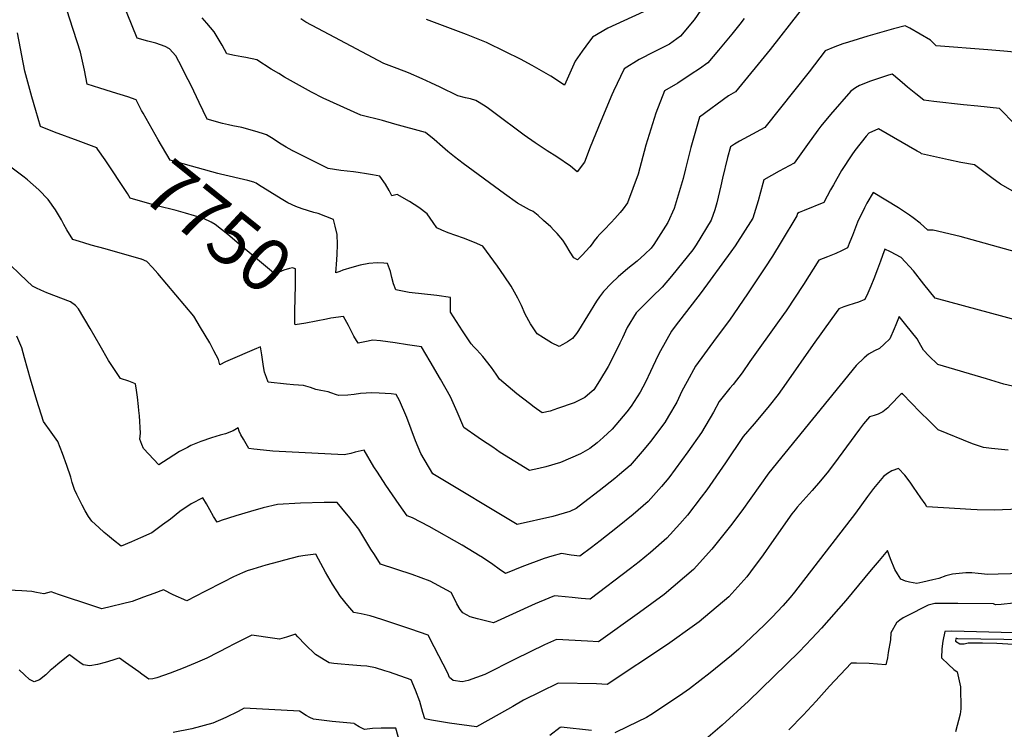
# Model space of a CAD drawing. Units: inches. Extents: x 2588259 to 2593821, y 1528945 to 1534555.
# Drawn here: x 2588962 to 2589495, y 1530170 to 1530555 of the extents above; entities that cross this region are included whole.
import ezdxf
from ezdxf.enums import TextEntityAlignment as Align

# ---------------------------------------------------------------- set-up
doc = ezdxf.new("R2010")
doc.units = ezdxf.units.IN
doc.header["$MEASUREMENT"] = 0
doc.layers.add('tile_2645_12_contour_10ft', color=32, linetype='Continuous')
doc.styles.add('Arial', font='arial.ttf')

msp = doc.modelspace()

# ---------------------------------------------------------------- linework, layer by layer
at = {"layer": 'tile_2645_12_contour_10ft'}
for points, elevation in [([(2589028.43, 1530504.56), (2589027.58, 1530506.04), (2589024.59, 1530511.72), (2589020.08, 1530513.36), (2589011.81, 1530516), (2589007.85, 1530517.26), (2589004.96, 1530518.13), (2588998.18, 1530520.32), (2588996.67, 1530527.97), (2588994.54, 1530537.71), (2588988.66, 1530555.63), (2588984.19, 1530569.95), (2588982.39, 1530576.47), (2588981.14, 1530581.83), (2588980.03, 1530587.19), (2588979.13, 1530591.97), (2588979.07, 1530594.2), (2588979.46, 1530600.44), (2588979.55, 1530601.66), (2588961.73, 1530618.7), (2588948.06, 1530631.27)], 7760), ([(2589348.15, 1530585.52), (2589327.27, 1530555.21), (2589319.96, 1530546.33), (2589313.98, 1530542.09), (2589305.58, 1530537.88), (2589297.5, 1530533.65), (2589289.27, 1530528.59), (2589283.63, 1530516.51), (2589282.71, 1530514.45), (2589276.75, 1530500.24), (2589270.84, 1530486.06), (2589267.82, 1530477.89), (2589263.86, 1530472.65), (2589260.19, 1530475.87), (2589252.82, 1530480.8), (2589247.57, 1530484.2), (2589241.03, 1530488.46), (2589235.18, 1530492.61), (2589232.2, 1530494.73), (2589221.61, 1530502.77), (2589215.83, 1530507.01), (2589213.92, 1530508.3), (2589208.94, 1530511.46), (2589206.03, 1530512.35), (2589203.26, 1530512.87), (2589199.05, 1530513.95), (2589189.46, 1530518.69), (2589184.54, 1530521.04), (2589179.78, 1530523.28), (2589172.39, 1530526.48), (2589166.26, 1530528.82), (2589158.97, 1530531.58), (2589129.35, 1530547.23), (2589123.16, 1530550.51), (2589116.62, 1530553.99), (2589114.05, 1530555.79)], 7790), ([(2589384.54, 1530559.8), (2589368.44, 1530539.04), (2589349.78, 1530516.07), (2589345.88, 1530513.92), (2589330.19, 1530502.38), (2589326.92, 1530491.04), (2589325.51, 1530485.99), (2589322.59, 1530474.27), (2589321.28, 1530469.17), (2589316.37, 1530452.92), (2589313.05, 1530445.26), (2589305.4, 1530433.37), (2589303.9, 1530431.33), (2589300.5, 1530428.13), (2589296.31, 1530424.25), (2589291.4, 1530420.22), (2589286.13, 1530415.75), (2589282.38, 1530412.25), (2589278.04, 1530407.72), (2589275.91, 1530404.88), (2589274.4, 1530402.56), (2589264.54, 1530386.65), (2589263.44, 1530384.96), (2589261.38, 1530382.22), (2589258.66, 1530380.4), (2589256.15, 1530378.96), (2589254.15, 1530377.9), (2589249.92, 1530379.87), (2589245.56, 1530382.62), (2589242.15, 1530384.87), (2589239.94, 1530388.13), (2589238.5, 1530390.26), (2589235.56, 1530395.51), (2589233.59, 1530400.13), (2589231.6, 1530404.25), (2589227.98, 1530410.63), (2589224.33, 1530416.23), (2589220.57, 1530421.59), (2589212.77, 1530432.44), (2589208.09, 1530434.33), (2589202.2, 1530436.67), (2589193.87, 1530439.68), (2589190.42, 1530441.05), (2589187.73, 1530442.31), (2589185.77, 1530445.3), (2589182.47, 1530449.96), (2589178.05, 1530453.37), (2589172.86, 1530456.71), (2589166.23, 1530460.38), (2589163.39, 1530459.73), (2589161.8, 1530462.67), (2589159.88, 1530466), (2589156.86, 1530470.29), (2589152.93, 1530471.17), (2589149.53, 1530471.7), (2589145.05, 1530472.39), (2589142.6, 1530472.64), (2589135.59, 1530473.46), (2589128.75, 1530474.53), (2589109.73, 1530484.05), (2589109.49, 1530484.18), (2589109.3, 1530484.29), (2589105.99, 1530486.15), (2589102.45, 1530488.34), (2589098.9, 1530490.62), (2589095.35, 1530492.83), (2589093.2, 1530493.59), (2589088.96, 1530494.86), (2589082.04, 1530496.71), (2589077.17, 1530497.78), (2589074.78, 1530498.24), (2589071.47, 1530498.89), (2589063.21, 1530501.31), (2589058.79, 1530510.38), (2589054.44, 1530519.52), (2589051.31, 1530525.8), (2589049.4, 1530529.48), (2589046.17, 1530535.6), (2589042.68, 1530539.56), (2589040.38, 1530540.7), (2589035.41, 1530542.58), (2589030.99, 1530543.62), (2589025.26, 1530545.23), (2589014.69, 1530571.31)], 7770), ([(2589299.76, 1530559.55), (2589289.22, 1530554.68), (2589280.42, 1530550.63), (2589272.07, 1530545.79), (2589268.55, 1530541.01), (2589266.57, 1530538.23), (2589262.81, 1530532.83), (2589261.38, 1530529.54), (2589257.04, 1530519.78), (2589249.61, 1530524.57), (2589239.5, 1530530.45), (2589233.05, 1530533.79), (2589224.93, 1530537.92), (2589214.63, 1530542.99), (2589203.85, 1530547.22), (2589182.14, 1530555.37)], 7800), ([(2589354.47, 1530555.99), (2589351.98, 1530552.83), (2589347.65, 1530547.37), (2589340.47, 1530538.74), (2589334.69, 1530531.96), (2589330.13, 1530528.71), (2589325.62, 1530525.64), (2589318.43, 1530520.88), (2589311.19, 1530516.69), (2589306.48, 1530504.53), (2589301.1, 1530487.23), (2589296.89, 1530471.4), (2589291.16, 1530455.99), (2589288.78, 1530452.74), (2589287.15, 1530450.64), (2589284.35, 1530447.35), (2589282.23, 1530445.18), (2589278.4, 1530441.28), (2589276.08, 1530438.91), (2589274.69, 1530437.23), (2589273.12, 1530435.29), (2589271.9, 1530433.68), (2589270.63, 1530432.1), (2589266.51, 1530427.53), (2589264.05, 1530424.93), (2589263.96, 1530424.97), (2589261.96, 1530426.14), (2589260.04, 1530429.15), (2589257.72, 1530433.14), (2589256.11, 1530435.58), (2589252.92, 1530439.3), (2589251.09, 1530441.32), (2589249.48, 1530442.86), (2589245.65, 1530446.38), (2589242.68, 1530448.97), (2589239.89, 1530451.21), (2589238.01, 1530452.16), (2589231.49, 1530455.72), (2589224.45, 1530460.84), (2589202.01, 1530477.21), (2589197.27, 1530480.78), (2589193.74, 1530483.74), (2589190.89, 1530486.26), (2589186.31, 1530490.3), (2589181.5, 1530494.13), (2589165, 1530498.67), (2589158.18, 1530500.51), (2589146.46, 1530503.48), (2589126.17, 1530512.79), (2589119.83, 1530515.88), (2589105.2, 1530524.04), (2589102.01, 1530526), (2589097.96, 1530528.49), (2589090.16, 1530533.44), (2589084.23, 1530534.79), (2589082.06, 1530535.18), (2589078.04, 1530535.87), (2589073.93, 1530536.69), (2589071.27, 1530541.4), (2589066.98, 1530548.72), (2589063, 1530553.49), (2589060.42, 1530556.3)], 7780), ([(2589003.94, 1530484.85), (2589003.33, 1530485.74), (2588993.2, 1530489.59), (2588980.34, 1530494.31), (2588972.8, 1530497.37), (2588970.18, 1530506.02), (2588968.05, 1530513.4), (2588964.24, 1530527.42), (2588960.33, 1530548.15)], 7750), ([(2589504.74, 1530537.31), (2589495.27, 1530538.23), (2589486.54, 1530538.92), (2589458.53, 1530541.17), (2589455.48, 1530544.19), (2589449.92, 1530547.43), (2589444.31, 1530550.62), (2589441.79, 1530552.04), (2589435.45, 1530550.34), (2589421.49, 1530546.38), (2589411.05, 1530543.14), (2589407.95, 1530542.14), (2589403.56, 1530540.62), (2589398.33, 1530538.3), (2589389.57, 1530527.01), (2589365.68, 1530496.82), (2589356.66, 1530491.95), (2589351.85, 1530489.3), (2589349.11, 1530487.78), (2589347.08, 1530486.32), (2589345.44, 1530480.44), (2589342.73, 1530469.37), (2589341.79, 1530465.15), (2589339.59, 1530455.84), (2589338.47, 1530452.19), (2589336.57, 1530446.48), (2589328.32, 1530433.11), (2589326.51, 1530430.41), (2589314.95, 1530416.12), (2589310.01, 1530410.09), (2589304.49, 1530404.98), (2589295.88, 1530396.29), (2589290.99, 1530388.21), (2589288.38, 1530382.7), (2589286.99, 1530379.7), (2589284.97, 1530375.58), (2589280.71, 1530367.17), (2589276.03, 1530359.25), (2589272.87, 1530354.41), (2589270.78, 1530352.65), (2589267.98, 1530350.35), (2589262.15, 1530347.45), (2589253.17, 1530344.27), (2589249.24, 1530342.91), (2589244.9, 1530341.88), (2589240.54, 1530345.07), (2589237.97, 1530346.99), (2589231.12, 1530352.31), (2589221.74, 1530360.19), (2589219.89, 1530362.88), (2589217.4, 1530366.55), (2589212.63, 1530372.47), (2589209.36, 1530376.08), (2589207.76, 1530377.81), (2589206.4, 1530379.33), (2589201.57, 1530386.46), (2589198.37, 1530391.48), (2589195.22, 1530396.6), (2589195.13, 1530400.89), (2589195.19, 1530404.56), (2589187.82, 1530405.53), (2589172.66, 1530407.32), (2589165.48, 1530408.61), (2589164.26, 1530411.97), (2589163.38, 1530415.33), (2589162.52, 1530418.7), (2589161.06, 1530422.98), (2589158.95, 1530423.15), (2589155.41, 1530423.27), (2589150.82, 1530423.03), (2589146.11, 1530422.06), (2589141.66, 1530420.8), (2589136.78, 1530419.32), (2589135.12, 1530418.72)], 7760), ([(2589501.43, 1530498.36), (2589492.93, 1530507.06), (2589481.21, 1530508.33), (2589473.3, 1530509.04), (2589457.34, 1530510.97), (2589451.87, 1530511.67), (2589447.46, 1530515.1), (2589443.06, 1530518.73), (2589440.07, 1530521.28), (2589435.32, 1530525.19), (2589434.59, 1530525.65), (2589432.72, 1530525.1), (2589422.3, 1530521.7), (2589420.18, 1530520.9), (2589416.98, 1530519.54), (2589414.73, 1530518.23), (2589412.21, 1530516.5), (2589401.19, 1530503.86), (2589396.05, 1530497.46), (2589394.39, 1530495.32), (2589388.73, 1530487.61), (2589381.57, 1530477.5), (2589373.35, 1530473), (2589369.19, 1530470.73), (2589365.1, 1530468.37), (2589364.6, 1530466.34), (2589362.06, 1530457.01), (2589359.03, 1530447.65), (2589349.51, 1530432.54), (2589347.24, 1530429.35), (2589331.08, 1530407.32), (2589317, 1530389), (2589315.02, 1530386.25), (2589309.09, 1530375.63), (2589307.62, 1530372.89), (2589303.56, 1530364.41), (2589300.81, 1530358.66), (2589297.92, 1530353.21), (2589293.21, 1530345.58), (2589290.82, 1530342.41), (2589282.83, 1530333.09), (2589277.87, 1530328.51), (2589274.67, 1530325.71), (2589270.73, 1530322.61), (2589265.71, 1530319.77), (2589254.77, 1530315), (2589246.82, 1530312.64), (2589243.12, 1530311.73), (2589238.06, 1530310.66), (2589222.17, 1530320.48), (2589218.04, 1530323.23), (2589211.95, 1530327.34), (2589210.2, 1530328.55), (2589202.45, 1530333.99), (2589198.8, 1530342.44), (2589195.19, 1530350.57), (2589189.67, 1530360.21), (2589184.03, 1530369.84), (2589179.42, 1530377.7), (2589171.82, 1530378.93), (2589165.08, 1530380), (2589157.23, 1530381.03), (2589152.97, 1530381.47), (2589148.67, 1530380.54), (2589144.99, 1530379.67), (2589142.75, 1530383.62), (2589139.74, 1530389.35), (2589137.16, 1530394.24), (2589130.3, 1530393.26), (2589127.85, 1530392.79)], 7750), ([(2589069.05, 1530471.87), (2589047, 1530477.91), (2589043.07, 1530478.99), (2589036.64, 1530490.11), (2589028.43, 1530504.56)], 7760), ([(2589505.09, 1530459.39), (2589493.37, 1530466.02), (2589488.79, 1530469.44), (2589479.29, 1530476.47), (2589471.9, 1530477.83), (2589465.22, 1530479.3), (2589450.64, 1530482.52), (2589450, 1530483), (2589448.3, 1530483.99), (2589427.21, 1530496.05), (2589422, 1530493.63), (2589420.66, 1530492.07), (2589414.35, 1530484.22), (2589412.85, 1530482), (2589407.15, 1530473.49), (2589402.81, 1530465.74), (2589401.26, 1530462.99), (2589397.67, 1530456.05), (2589386.95, 1530451.79), (2589384.22, 1530450.63), (2589383.31, 1530450.09), (2589382.94, 1530448.9), (2589374.5, 1530434.71), (2589369.74, 1530426.99), (2589365.68, 1530420.63), (2589356.26, 1530406.45), (2589346.4, 1530392.2), (2589339.25, 1530382.59), (2589327.96, 1530367.19), (2589323.52, 1530358.97), (2589320.67, 1530353.66), (2589317.83, 1530347.78), (2589313.43, 1530340.05), (2589311.41, 1530336.79), (2589303.66, 1530326.33), (2589300.15, 1530322.21), (2589292.64, 1530313.44), (2589286.84, 1530308.45), (2589284.35, 1530306.31), (2589275.82, 1530299.68), (2589267.25, 1530293.11), (2589263.27, 1530290.06), (2589259.93, 1530288.32), (2589250.67, 1530285.75), (2589231.37, 1530281.37), (2589185.51, 1530308.76), (2589179.04, 1530319.85), (2589176.21, 1530326.73), (2589171.4, 1530339.37), (2589167.47, 1530348.71), (2589165.63, 1530351.98), (2589162.97, 1530352.34), (2589156.5, 1530352.59), (2589152.5, 1530352.74), (2589146.33, 1530352.35), (2589142.87, 1530351.93), (2589139.44, 1530351.54), (2589134.53, 1530351.42), (2589133.35, 1530351.72), (2589130.31, 1530352.83), (2589128.88, 1530353.37), (2589124.88, 1530354.08), (2589122.05, 1530354.6), (2589119.24, 1530355.65), (2589115.49, 1530356.78), (2589110.01, 1530357.15), (2589106.18, 1530357.42), (2589096.33, 1530358.6), (2589095.37, 1530361.19), (2589094.34, 1530364.03), (2589093.76, 1530367.18), (2589092.81, 1530373.37), (2589092.11, 1530377.85), (2589088.62, 1530376.37), (2589075.58, 1530370.68), (2589073.18, 1530369.59), (2589070.14, 1530368.03), (2589069.31, 1530370.94), (2589066.84, 1530375.57), (2589064.54, 1530379.85), (2589059.64, 1530388.2), (2589055.96, 1530394.43), (2589036.43, 1530417.53), (2589033.6, 1530420.76), (2589030.41, 1530424.15), (2589027.6, 1530425.32), (2589027.43, 1530425.38), (2589007.94, 1530431), (2589000.24, 1530432.99), (2588996.31, 1530434.11), (2588994.01, 1530434.84), (2588990.35, 1530436.07), (2588987.1, 1530441.33), (2588985.53, 1530444.17), (2588984.1, 1530446.73), (2588980.97, 1530452.05), (2588977, 1530457.7), (2588971.95, 1530462.96), (2588965.7, 1530468.35), (2588963.94, 1530469.79), (2588955.91, 1530475.87)], 7740), ([(2589127.85, 1530392.79), (2589116.75, 1530390.64), (2589110.87, 1530389.69), (2589110.75, 1530390.67), (2589110.75, 1530391.88), (2589110.78, 1530397.13), (2589111.02, 1530411.17), (2589111.07, 1530417.88), (2589111.02, 1530420.13), (2589109.37, 1530420.55), (2589107.91, 1530420.34), (2589104.73, 1530419.28), (2589102.31, 1530418.21), (2589099.22, 1530417.83), (2589080.56, 1530433.46), (2589074.47, 1530438.64), (2589067.53, 1530444.22), (2589065.38, 1530445.35), (2589061.18, 1530447.39), (2589051.44, 1530450.29), (2589046.28, 1530451.69), (2589035.98, 1530454.27), (2589032.09, 1530455.35), (2589021.39, 1530458.36), (2589019.94, 1530461.02), (2589007.82, 1530479.17), (2589003.94, 1530484.85)], 7750), ([(2589133.21, 1530420.26), (2589133.41, 1530422.43), (2589133.69, 1530427.88), (2589133.78, 1530433.32), (2589133.6, 1530438.74), (2589132.66, 1530443.26), (2589131.7, 1530446.87), (2589123.33, 1530450.05), (2589121, 1530450.63), (2589114.64, 1530452.57), (2589111.22, 1530453.89), (2589106.93, 1530455.98), (2589103.26, 1530458.03), (2589091.01, 1530465.72), (2589089.68, 1530466.5), (2589088.79, 1530466.93), (2589088.46, 1530467.05), (2589085.17, 1530467.97), (2589070.37, 1530471.51), (2589069.05, 1530471.87)], 7760), ([(2589502.01, 1530429.09), (2589471.61, 1530437.62), (2589456.83, 1530441.16), (2589454.01, 1530441.03), (2589449.84, 1530444.8), (2589446.07, 1530447.85), (2589444.16, 1530449.28), (2589438.08, 1530453.18), (2589424.35, 1530461.48), (2589421.01, 1530455.68), (2589419.69, 1530453.24), (2589415.89, 1530445.38), (2589413.13, 1530438.18), (2589411.8, 1530434.75), (2589410.49, 1530431.45), (2589407.26, 1530429.9), (2589404.18, 1530428.5), (2589399.66, 1530426.66), (2589394.83, 1530424.73), (2589386.6, 1530411.54), (2589377.25, 1530397.37), (2589373.46, 1530392.01), (2589357.57, 1530369.75), (2589353.25, 1530363.71), (2589348.36, 1530357.37), (2589346.7, 1530355.36), (2589340.89, 1530348.12), (2589337.79, 1530342.34), (2589331.35, 1530331.36), (2589323.91, 1530320.74), (2589313.51, 1530306.61), (2589309.54, 1530301.99), (2589302.43, 1530293.83), (2589294.14, 1530286.72), (2589285.71, 1530279.86), (2589276.31, 1530272.49), (2589271.57, 1530268.85), (2589265.33, 1530264.12), (2589260.58, 1530264.77), (2589255.34, 1530265.63), (2589250.1, 1530264.14), (2589245.89, 1530262.89), (2589233.91, 1530258.44), (2589229.83, 1530256.7), (2589224.89, 1530254.71), (2589221.48, 1530257.12), (2589218.09, 1530259.62), (2589214.69, 1530262.03), (2589211.66, 1530264.01), (2589211.3, 1530264.25), (2589201.49, 1530270.11), (2589183.56, 1530280.25), (2589174.5, 1530285.04), (2589171.63, 1530286.13), (2589167.33, 1530292.24), (2589160.15, 1530302.63), (2589155.52, 1530309.78), (2589153.63, 1530312.7), (2589148.32, 1530321.77), (2589143.46, 1530320.53), (2589141.13, 1530319.91), (2589137.4, 1530319.16), (2589098.79, 1530321.1), (2589093.66, 1530321.64), (2589088.57, 1530322.21), (2589085.86, 1530322.57), (2589082.82, 1530327.68), (2589081.46, 1530330.07), (2589080.45, 1530332.03), (2589080.01, 1530333.73), (2589077.29, 1530332.19), (2589073.17, 1530330.62), (2589070.29, 1530329.76), (2589065.52, 1530328.3), (2589059.83, 1530326.31), (2589054.34, 1530324.14), (2589052.54, 1530323.2), (2589048.25, 1530320.96), (2589041.99, 1530317), (2589036.9, 1530313.69), (2589028.74, 1530322.55), (2589027.81, 1530324.82), (2589026.7, 1530327.64), (2589026.96, 1530330.93), (2589026.4, 1530340.29), (2589026.13, 1530343.25), (2589025.9, 1530345.4), (2589025.31, 1530350.44), (2589024.81, 1530354.3), (2589024.3, 1530357.68), (2589020.74, 1530359.07), (2589016.17, 1530360.58), (2589009.59, 1530370.32), (2589005.08, 1530378.39), (2588999.66, 1530387.76), (2588993.39, 1530398.44), (2588991.75, 1530400.12), (2588988.99, 1530402.15), (2588976.25, 1530407.11), (2588972.99, 1530408.51), (2588970.68, 1530409.59), (2588968.52, 1530410.76), (2588961.7, 1530417.01), (2588956.25, 1530422.43)], 7730), ([(2589510.79, 1530389.97), (2589458.03, 1530404.1), (2589451.83, 1530411.84), (2589446.21, 1530418.98), (2589439.61, 1530426.23), (2589433.71, 1530429.4), (2589430.74, 1530430.83), (2589429.4, 1530427.3), (2589428.27, 1530424.27), (2589426.7, 1530419.98), (2589424.66, 1530414.66), (2589423.13, 1530410.75), (2589421.45, 1530406.94), (2589419.82, 1530403.48), (2589416.36, 1530402.07), (2589414.04, 1530401.33), (2589410.71, 1530400.23), (2589408.45, 1530399.47), (2589405.73, 1530398.34), (2589401.93, 1530393.15), (2589391.87, 1530379.06), (2589377.26, 1530357.96), (2589372.88, 1530351.95), (2589367.9, 1530345.66), (2589362.75, 1530339.47), (2589359.79, 1530336.06), (2589353.83, 1530329.06), (2589344.35, 1530314.78), (2589334.16, 1530300.22), (2589331.13, 1530296.11), (2589323.63, 1530286.34), (2589319.47, 1530281.63), (2589312.39, 1530273.88), (2589303.68, 1530266.21), (2589297.46, 1530261.09), (2589292.8, 1530257.43), (2589270.88, 1530240.85), (2589270.81, 1530240.79), (2589270.8, 1530240.79), (2589265.99, 1530241.24), (2589261.17, 1530241.71), (2589253.52, 1530242.52), (2589251.52, 1530242.72), (2589243.24, 1530239.26), (2589241.12, 1530238.33), (2589218.41, 1530228.05), (2589209.79, 1530230.15), (2589205.8, 1530231.27), (2589201.89, 1530233.34), (2589200.31, 1530235.29), (2589198.56, 1530238.21), (2589197.19, 1530241.4), (2589195.43, 1530244.51), (2589193.18, 1530245.79), (2589184.14, 1530250.54), (2589174.36, 1530254.13), (2589157.26, 1530259.76), (2589153.85, 1530264.99), (2589151.93, 1530268.03), (2589145.48, 1530278.74), (2589141.89, 1530283.25), (2589140.47, 1530285.03), (2589136.25, 1530290.16), (2589133.7, 1530293.24), (2589126.62, 1530293.2), (2589113.77, 1530292.94), (2589101.34, 1530292.29), (2589093.62, 1530290.4), (2589086.64, 1530288.45), (2589078.69, 1530286.13), (2589070.81, 1530283.53), (2589068.69, 1530282.68), (2589066.62, 1530285.72), (2589064.59, 1530289.23), (2589062.75, 1530292.58), (2589060.9, 1530295.89), (2589054.48, 1530292.57), (2589048.41, 1530288.41), (2589043.34, 1530284.33), (2589039.01, 1530281.1), (2589033.17, 1530276.86), (2589026.98, 1530274.07), (2589022.15, 1530271.89), (2589016.55, 1530269.55), (2589012.4, 1530272.76), (2589009.05, 1530275.58), (2589007.37, 1530277.08), (2589004.49, 1530279.73), (2589000.68, 1530283.24), (2588998.74, 1530285.69), (2588997.02, 1530288.69), (2588995.41, 1530291.77), (2588992.43, 1530297.67), (2588991.25, 1530300.32), (2588989.94, 1530304.17), (2588989.17, 1530306.96), (2588987.08, 1530313.4), (2588984.81, 1530319.87), (2588982.25, 1530326.38), (2588978.57, 1530331.45), (2588974.45, 1530337.21), (2588970.76, 1530348.63), (2588967.44, 1530360.23), (2588964.18, 1530371.88), (2588962.67, 1530377.19), (2588960.01, 1530383.47)], 7720), ([(2589135.12, 1530418.72), (2589132.99, 1530417.94), (2589133.21, 1530420.26)], 7760), ([(2589504.68, 1530355.38), (2589495.19, 1530357.52), (2589485.75, 1530360.34), (2589459.5, 1530368.23), (2589454.59, 1530372.81), (2589451.75, 1530375.97), (2589450.23, 1530378.4), (2589449.3, 1530380.2), (2589448.16, 1530382.16), (2589442.01, 1530389.78), (2589438.47, 1530394.15), (2589436.66, 1530389.69), (2589435.74, 1530387.57), (2589433.34, 1530382.07), (2589430.41, 1530379.14), (2589427.72, 1530376.9), (2589425.05, 1530375.56), (2589421.83, 1530373.7), (2589419.56, 1530371.73), (2589415.12, 1530367.66), (2589367.76, 1530309.33), (2589353.1, 1530288.83), (2589346.93, 1530280.63), (2589336.83, 1530267.9), (2589326.84, 1530256.99), (2589311.01, 1530243.45), (2589297.72, 1530233.67), (2589275.44, 1530217.66), (2589269.48, 1530218.02), (2589252.55, 1530218.96), (2589246.07, 1530215.99), (2589230.3, 1530208.36), (2589213.75, 1530199.92), (2589204.77, 1530196.72), (2589201.46, 1530195.99), (2589196.58, 1530196.63), (2589194.67, 1530198.36), (2589193.78, 1530200.71), (2589186.34, 1530214.91), (2589182.99, 1530221.22), (2589173.64, 1530224.49), (2589157.95, 1530229.82), (2589151.65, 1530231.86), (2589146.73, 1530232.88), (2589142.79, 1530233.6), (2589139.39, 1530237.4), (2589135.48, 1530242.22), (2589131.23, 1530248.9), (2589127.42, 1530255.5), (2589123.49, 1530262.49), (2589122.07, 1530265.22), (2589116.31, 1530264.47), (2589112.74, 1530263.92), (2589105.09, 1530261.97), (2589101.84, 1530261.13), (2589094.93, 1530259.22), (2589087.95, 1530257.19), (2589084.87, 1530256.25), (2589082.29, 1530255.14), (2589077.51, 1530253.01), (2589071.82, 1530250.08), (2589061.93, 1530244.94), (2589052.07, 1530239.93), (2589044.78, 1530243.16), (2589039.42, 1530245.87), (2589034.31, 1530243.94), (2589028.62, 1530241.84), (2589022.47, 1530239.59), (2589006.14, 1530235.5), (2589001.71, 1530237.1), (2588982.62, 1530243.41), (2588978.53, 1530244.73), (2588974.56, 1530243.65), (2588970.68, 1530244.48), (2588968.11, 1530244.99), (2588962.7, 1530245.34), (2588955.44, 1530245.78)], 7710), ([(2589497.63, 1530321.72), (2589488.55, 1530322.56), (2589484.14, 1530323.09), (2589478.25, 1530325.13), (2589459.64, 1530332.75), (2589454.73, 1530337.55), (2589449.82, 1530342.37), (2589444.91, 1530347.35), (2589440.54, 1530352.01), (2589440.04, 1530352.65), (2589439.66, 1530352.29), (2589439.23, 1530351.85), (2589433.82, 1530346.2), (2589432.24, 1530344.65), (2589429.53, 1530342.47), (2589426.99, 1530341.18), (2589424.97, 1530340.46), (2589422.4, 1530339.76), (2589419.12, 1530336), (2589416.9, 1530333.16), (2589405.42, 1530317.41), (2589400.1, 1530310.26), (2589395.72, 1530304.96), (2589391.28, 1530299.8), (2589383.16, 1530290.79), (2589382.01, 1530289.39), (2589380.28, 1530287.09), (2589369.27, 1530271.43), (2589364.75, 1530264.85), (2589357.86, 1530255.63), (2589355.92, 1530253.04), (2589346.04, 1530242.05), (2589330.07, 1530228.62), (2589327.4, 1530226.68), (2589312.79, 1530216.2), (2589280.07, 1530194.53), (2589274.31, 1530194.88), (2589253.57, 1530195.19), (2589243.92, 1530190.61), (2589234.76, 1530186.08), (2589228.97, 1530182.65), (2589221.55, 1530178.39), (2589209.33, 1530171.52), (2589194.52, 1530173.63), (2589188.02, 1530174.63), (2589184.88, 1530175.17), (2589181.25, 1530175.83), (2589180.21, 1530179.42), (2589178.47, 1530185.33), (2589176.21, 1530191.37), (2589173.89, 1530197.08), (2589162.12, 1530201.13), (2589159.48, 1530202), (2589154.55, 1530203.5), (2589149.81, 1530204.53), (2589146.48, 1530204.74), (2589140.08, 1530205.12), (2589135.83, 1530205.56), (2589131.84, 1530205.98), (2589129.27, 1530206.28), (2589127.5, 1530207.35), (2589121.97, 1530210.88), (2589116.34, 1530216.18), (2589112.39, 1530220.32), (2589111.06, 1530221.88), (2589106.13, 1530220.29), (2589102.35, 1530219.15), (2589098.69, 1530219.73), (2589087.39, 1530221.33), (2589076.99, 1530216.04), (2589074.97, 1530214.97), (2589063.08, 1530208.88), (2589056.6, 1530206.03), (2589050.18, 1530203.33), (2589043.2, 1530200.63), (2589035.96, 1530198.13), (2589033.76, 1530197.59), (2589031.62, 1530197.36), (2589027.82, 1530200.15), (2589026.07, 1530201.45), (2589022.5, 1530203.99), (2589018.91, 1530206.54), (2589015.7, 1530208.79), (2589014.82, 1530208.55), (2589011.94, 1530207.77), (2589007.81, 1530206.55), (2589003.68, 1530205.45), (2588999.51, 1530204.68), (2588995.86, 1530205.28), (2588994.19, 1530206.46), (2588992.07, 1530207.98), (2588988.55, 1530210.55), (2588983.31, 1530206.53), (2588979.83, 1530203.63), (2588978.03, 1530202.12), (2588975.76, 1530199.75), (2588972.2, 1530197.07), (2588969.36, 1530195.92), (2588966.89, 1530197.3), (2588964.06, 1530199.86), (2588961.25, 1530202.46)], 7700), ([(2589503.46, 1530289.61), (2589489.96, 1530289.15), (2589480.73, 1530289.37), (2589477.25, 1530289.48), (2589471.54, 1530289.79), (2589453.45, 1530290.86), (2589452.48, 1530292.55), (2589450.2, 1530295.91), (2589446.26, 1530301.66), (2589444.42, 1530304.26), (2589441.53, 1530308.11), (2589438.13, 1530311.73), (2589434.57, 1530310.52), (2589432.07, 1530308.99), (2589429.93, 1530307.33), (2589424.49, 1530300.83), (2589421.38, 1530296.63), (2589414.75, 1530287.48), (2589381.71, 1530244.6), (2589379.39, 1530241.8), (2589375.36, 1530237.25), (2589369.6, 1530231.05), (2589365.44, 1530226.94), (2589351.47, 1530213.7), (2589347.59, 1530210.19), (2589335.98, 1530200.77), (2589324.69, 1530192.14), (2589319.26, 1530188.35), (2589303.78, 1530178.13), (2589301.41, 1530176.62), (2589291.37, 1530171.69), (2589284.23, 1530168.3)], 7690), ([(2589505.56, 1530254.79), (2589492.16, 1530254.4), (2589486.61, 1530254.3), (2589481.39, 1530254.85), (2589477.93, 1530255.21), (2589474.56, 1530255.04), (2589467.33, 1530254.39), (2589463.78, 1530253.45), (2589459.93, 1530252.11), (2589456.67, 1530251.24), (2589451.27, 1530249.97), (2589448.08, 1530249.27), (2589444.03, 1530250.03), (2589441.85, 1530250.56), (2589439.46, 1530251.6), (2589437.49, 1530254.6), (2589436.19, 1530256.94), (2589433.72, 1530262.79), (2589432.07, 1530267.16), (2589427.56, 1530261.89), (2589423.26, 1530256.78), (2589409.5, 1530240.17), (2589396.33, 1530225.18), (2589391.04, 1530219.42), (2589384.24, 1530212.31), (2589370.53, 1530198.86), (2589356.7, 1530185.5), (2589342.48, 1530172.46), (2589332.33, 1530163.71)], 7680), ([(2589513.82, 1530240.03), (2589493.84, 1530237.96), (2589490.78, 1530237.81), (2589489.63, 1530238.23), (2589470.33, 1530238.56), (2589457.87, 1530238.44), (2589454.24, 1530237.49), (2589442.44, 1530231.65), (2589440.67, 1530230.64), (2589438.83, 1530229.41), (2589436.94, 1530227.96), (2589434.02, 1530222.51), (2589433.78, 1530218.85), (2589432.58, 1530211.95), (2589432.06, 1530209.08), (2589431.22, 1530205.27), (2589422.12, 1530205.91), (2589415.25, 1530206.15), (2589412.5, 1530206.12), (2589400.63, 1530193.62), (2589393.4, 1530185.57), (2589386.33, 1530177.82), (2589378.68, 1530170)], 7670), ([(2589533.9, 1530221.61), (2589466.94, 1530223.38), (2589463.32, 1530223.23), (2589462.11, 1530217.96), (2589461.53, 1530213.94), (2589461.36, 1530208.98), (2589465.16, 1530205.32), (2589468.18, 1530202.72), (2589469.91, 1530201.39), (2589471.71, 1530193.28), (2589471.99, 1530181.24), (2589471.63, 1530178.42), (2589469.03, 1530168.78)], 7660), ([(2589532.91, 1530218.33), (2589470.27, 1530219.35), (2589469.82, 1530219.49), (2589469.18, 1530219.51), (2589469.02, 1530218.06), (2589471.34, 1530216.55), (2589473.64, 1530216.51), (2589475.82, 1530217.05), (2589480.5, 1530217.21), (2589483.61, 1530217.16), (2589491.5, 1530217.02), (2589500.53, 1530216.45)], 7650), ([(2589167.62, 1530162.96), (2589165.48, 1530170.84), (2589157.5, 1530170.8), (2589152.81, 1530170.56), (2589148.48, 1530170.18), (2589145.68, 1530171.59), (2589143.26, 1530172.95), (2589142.89, 1530173.29), (2589133.03, 1530174.25), (2589131, 1530174.44), (2589126.61, 1530174.99), (2589120.78, 1530175.72), (2589118.77, 1530176.64), (2589116.9, 1530177.75), (2589113.29, 1530180.03), (2589083.25, 1530181.69), (2589079.92, 1530179.86), (2589073.29, 1530176.56), (2589066.27, 1530173.58), (2589054.8, 1530170.49), (2589044.83, 1530168.53)], 7690), ([(2589271.65, 1530169.55), (2589255.23, 1530171.29), (2589254.63, 1530171.25), (2589248.97, 1530166.8)], 7690)]:
    msp.add_lwpolyline(points, dxfattribs=dict(at, elevation=elevation))

# ---------------------------------------------------------------- texts
at = {"color": 18, "style": 'Arial'}
msp.add_text('7750', height=28.8, rotation=-38.8185, dxfattribs=at).set_placement((2589069.17, 1530442.9), align=Align.MIDDLE_CENTER)

doc.saveas('drawing.dxf')
